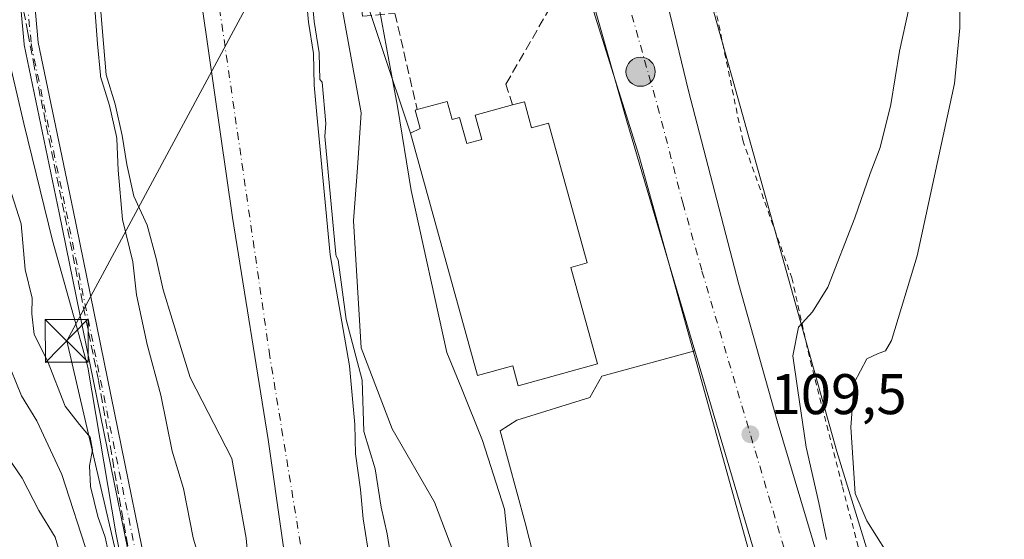
# Model space of a CAD drawing. Units: metres. Extents: x 606690 to 610114, y 4777850 to 4780217.
# Drawn here: x 607987 to 608159, y 4779062 to 4779153 of the extents above; entities that cross this region are included whole.
import ezdxf

# ---------------------------------------------------------------- set-up
doc = ezdxf.new("R2010")
doc.units = ezdxf.units.M
doc.header["$MEASUREMENT"] = 0
for name, pattern in [('DGN Style 2', [1.6480167562047852, 0.988810053722871, -0.6592067024819142]), ('DGN Style 3', [2.307223458686699, 1.648016756204785, -0.6592067024819142]), ('DGN Style 4', [2.6384748266838614, 1.318413404963828, -0.6592067024819142, 0.001648016756204785, -0.6592067024819142])]:
    doc.linetypes.add(name, pattern=pattern)
for name, color, linetype, lineweight in [('Alambrada', 7, 'DGN Style 2', 0), ('Arbolado forestal CxS', 92, 'Continuous', 0), ('Carretera de calzada única Cxs', 7, 'Continuous', 13), ('Carretera de calzada única eje', 7, 'DGN Style 4', 0), ('Conducción de hidrocarburos lineal', 6, 'DGN Style 3', 0), ('Corriente natural Cxs', 4, 'Continuous', 13), ('Corriente natural eje', 4, 'DGN Style 4', 0), ('Cultivos leñosos CxS', 92, 'Continuous', 0), ('Curva de nivel normal', 30, 'Continuous', 0), ('Edificación Cxs', 1, 'Continuous', 13), ('Espacio natural protegido', 121, 'Continuous', 13), ('Espacio natural protegido CxS', 121, 'Continuous', 0), ('Explanada Cxs', 7, 'Continuous', 0), ('Instalación de servicios públicos CxS', 91, 'Continuous', 0), ('Municipio', 91, 'Continuous', 13), ('Municipio CxS', 4, 'Continuous', 0), ('Muro lineal', 1, 'DGN Style 3', 13), ('Núcleo urbano CxS', 7, 'Continuous', 0), ('Obra de contención lineal', 1, 'DGN Style 3', 13), ('Pista pavimentada Cxs', 135, 'Continuous', 0), ('Pista pavimentada eje', 135, 'DGN Style 4', 0), ('Prado CxS', 92, 'Continuous', 0), ('Punto de cota en terreno', 7, 'Continuous', 0), ('Punto kilométrico de carretera', 7, 'Continuous', 0), ('Rótulo de punto de cota en terreno', 7, 'Continuous', 0), ('Suelo desnudo CxS', 253, 'Continuous', 0), ('Tendido', 6, 'Continuous', 0), ('Torre de tendido puntual', 7, 'Continuous', 0)]:
    doc.layers.add(name, color=color, linetype=linetype, lineweight=lineweight)
doc.styles.add('Style-Arial', font='txt')

# ---------------------------------------------------------------- blocks, each defined once
blk = doc.blocks.new('*U15')
at = {"layer": 'Núcleo urbano CxS', "color": 7, "linetype": 'Continuous', "lineweight": 0}
for points in [[(608076.3642999995, 4779315.234099999, 107.8341999999975), (608079.2105, 4779267.826900001, 108.1242000000057), (608086.7962999997, 4779255.026900001, 108.3509999999951), (608092.9561000001, 4779239.854900001, 108.2630999999965), (608093.4638999999, 4779230.3277, 108.1670000000013), (608088.2169000005, 4779218.047900001, 108.3797999999952), (608103.1139000002, 4779170.7961, 108.3512999999948), (608103.8060999997, 4779170.806700001, 108.4040999999997), (608108.2503000004, 4779153.8685, 108.1866000000009), (608129.6552999998, 4779077.358899999, 113.0902999999962), (608172.9197000006, 4778937.0393, 111.6239999999962), (608183.5985000003, 4778900.3715, 112.1677000000054), (608188.2355000004, 4778873.744700001, 111.8056999999972)], [(608132.7647000002, 4778861.620200001, 108.5727999999945), (608128.5601000005, 4778903.660700001, 111.8279999999941), (608125.6381000001, 4778907.717900001, 112.2535000000062), (608154.9949000003, 4778913.341499999, 110.9214999999967), (608137.7311000006, 4778975.415300001, 110.3266000000003), (608125.0776000004, 4779020.9124, 109.8845000000001), (608094.9502999998, 4779129.238100001, 109.469299999997), (608084.8296999997, 4779161.625299999, 109.0141000000003)]]:
    blk.add_polyline3d(points, dxfattribs=at)
blk = doc.blocks.new('*U16')
at = {"layer": 'Municipio CxS', "color": 4, "linetype": 'Continuous', "lineweight": 0, "flags": 128}
blk.add_lwpolyline([(608097.6880000003, 4778874.194), (608086.3529999995, 4778900.426000002), (608073.2940000005, 4778931.202000001), (608062.6290000002, 4778955.285999999), (608053.4129999997, 4778975.965000001), (608046.4329999993, 4778991.726), (608043.511999999, 4778999.806), (608040.7720000009, 4779012.461999998), (608035.0549999997, 4779044.627000002), (608030.0569999993, 4779079.471), (608023.8520000007, 4779118.359999999), (608015.2929999987, 4779177.529), (608010.8270000002, 4779218.858999998), (608007.6170000003, 4779260.971000002), (608005.6029999992, 4779299.8)], dxfattribs=at)
blk = doc.blocks.new('5PATER')
at = {"layer": 'Cultivos leñosos CxS', "linetype": 'Continuous', "lineweight": 0}
h = blk.add_hatch(color=51, dxfattribs=at)
edge = h.paths.add_edge_path()
edge.add_ellipse((0, 0), major_axis=(-0.1095731443231308, -0.1110710700762829), ratio=0.9994222409660322, start_angle=0, end_angle=360)
blk = doc.blocks.new('*U19')
at = {"layer": 'Carretera de calzada única Cxs', "color": 7, "linetype": 'Continuous', "lineweight": 13}
for points in [[(608086.3701, 4779212.090100001, 108.6462000000029), (608103.6700999998, 4779140.4901, 109.1860000000015), (608112.4600999998, 4779106.630100001, 109.3687999999966), (608119.2100999998, 4779082.7401, 109.797900000005), (608130.6201, 4779044.4001, 110.1396999999997), (608133.5500999996, 4779034.850099999, 110.175900000002), (608138.5100999996, 4779018.890100001, 110.3344999999972), (608156.5301000001, 4778958.590100001, 111.0219999999972), (608192.0100999996, 4778839.420100001, 111.4311000000016)], [(608169.1201, 4778877.5101, 111.4369000000006), (608162.6901000004, 4778898.890100001, 111.3858999999939), (608161.8501000004, 4778901.700099999, 111.5999000000011), (608158.9700999996, 4778911.370100001, 111.5669999999955), (608154.6401000004, 4778925.880100001, 110.9103000000032), (608148.3300999999, 4778947.890100001, 110.6793999999936), (608140.9200999998, 4778971.7501, 110.579899999997), (608129.3000999996, 4779012.1801, 110.3790000000008), (608104.7701000003, 4779094.9901, 109.3622000000032), (608092.8701, 4779135.1801, 109.7274999999936), (608077.8701, 4779188.090100001, 109.8347000000067)]]:
    blk.add_polyline3d(points, dxfattribs=at)
blk = doc.blocks.new('5HITCA')
at = {"layer": 'Conducción de hidrocarburos lineal', "linetype": 'Continuous', "lineweight": 0}
h = blk.add_hatch(color=1, dxfattribs=at)
edge = h.paths.add_edge_path()
edge.add_arc((0, 0), 0.2558578010358639, 0, 360)
at = {"layer": 'Conducción de hidrocarburos lineal', "color": 7, "linetype": 'Continuous', "lineweight": 0}
blk.add_circle((0, 0), 0.2558578010358639, dxfattribs=at)
blk = doc.blocks.new('*U23')
at = {"layer": 'Explanada Cxs', "color": 7, "linetype": 'Continuous', "lineweight": 0}
for points in [[(608072.0000999998, 4779007.140100001, 111.3506000000052), (608072.3901000004, 4779007.3101, 111.1146000000008), (608075.8201000001, 4779008.850099999, 110.8178000000044), (608073.7100999998, 4779013.600099999, 112.6855000000069), (608069.9600999998, 4779028.7601, 116.4713000000047), (608068.3901000004, 4779034.2401, 113.5535999999993), (608109.3000999996, 4779046.130100001, 111.4970999999932), (608111.4600999998, 4779047.6501, 110.8706999999995), (608111.4401000004, 4779049.4901, 110.4799000000057), (608110.6601, 4779051.3101, 110.1226000000024), (608083.2600999996, 4779043.380100001, 111.5969000000041), (608080.6901000004, 4779042.960100001, 111.2054999999964), (608075.0800999999, 4779064.890100001, 111.335500000001), (608070.7100999998, 4779080.970100001, 110.2437000000064), (608073.6001000004, 4779082.860099999, 110.5553999999975), (608086.3901000004, 4779086.8201, 110.2724000000017), (608088.5100999996, 4779090.540100001, 110.3766999999934), (608104.7701000003, 4779094.9901, 109.3622000000032), (608129.3000999996, 4779012.1801, 110.3790000000008), (608140.9200999998, 4778971.7501, 110.579899999997), (608148.3300999999, 4778947.890100001, 110.6793999999936), (608154.6401000004, 4778925.880100001, 110.9103000000032), (608158.9700999996, 4778911.370100001, 111.5669999999955), (608124.8701, 4778904.590100001, 114.0767999999953), (608122.2100999998, 4778908.960100001, 116.5783999999985), (608119.1201, 4778916.2501, 116.0604000000021), (608111.8501000004, 4778929.3201, 118.617499999993), (608096.2801000001, 4778953.610099999, 117.6662999999971), (608096.0500999996, 4778954.140100001, 117.1938999999984), (608094.8201000001, 4778957.0101, 114.4713000000047), (608086.9101, 4778968.6501, 111.5825000000041)], [(608103.6001000004, 4779006.7401, 111.7317999999941), (608090.2600999996, 4779003.1501, 112.8847999999998), (608088.6700999998, 4778999.9901, 113.1592999999993), (608097.3701, 4778970.7601, 112.6493000000046), (608132.2801000001, 4778979.590100001, 111.1024999999936), (608127.9401000004, 4778993.6601, 112.977899999998), (608108.5701000001, 4778988.470100001, 114.1695999999938)]]:
    blk.add_polyline3d(points, close=True, dxfattribs=at)
blk = doc.blocks.new('5TTEND')
at = {"layer": 'Instalación de servicios públicos CxS', "color": 7, "linetype": 'Continuous', "lineweight": 0}
for p, q in [((-0.375, 0.3754), (0.375, -0.3746)), ((0.3720000000000001, 0.3784000000000001), (-0.3720000000000001, -0.3776))]:
    blk.add_line(p, q, dxfattribs=at)
at = {"layer": 'Instalación de servicios públicos CxS', "color": 7, "linetype": 'Continuous', "lineweight": 0, "flags": 128}
blk.add_lwpolyline([(-0.375, -0.3746), (0.375, -0.3746), (0.375, 0.3754), (-0.375, 0.3754), (-0.3720000000000001, -0.3776)], dxfattribs=at)

msp = doc.modelspace()

# ---------------------------------------------------------------- linework, layer by layer
at = {"layer": 'Alambrada', "color": 7, "linetype": 'DGN Style 2', "lineweight": 0}
msp.add_polyline3d([(608104.9801000003, 4779171.390100001, 109.7085999999981), (608113.1700999998, 4779131.860099999, 109.3920999999973), (608121.7600999996, 4779107.790100001, 109.704700000002), (608125.0100999996, 4779093.1501, 112.7106000000058), (608130.6201, 4779071.220100001, 114.6570999999967), (608136.2100999998, 4779050.020099999, 112.3319999999949), (608151.2600999996, 4778998.880100001, 111.6425000000017), (608163.2301000003, 4778954.290100001, 111.5334000000003), (608185.2901, 4778884.170100001, 112.4961999999941)], dxfattribs=at)
at = {"layer": 'Arbolado forestal CxS', "color": 92, "linetype": 'Continuous', "lineweight": 0}
for points in [[(608041.7115000002, 4779162.318499999, 105.2608999999939), (608046.3734999998, 4779136.660599999, 105.7446999999956), (608045.6876999997, 4779127.048000001, 105.664300000004), (608045.0258999999, 4779117.7698, 105.4521999999997), (608046.3733000001, 4779095.504000001, 104.6463999999978), (608051.7714999998, 4779081.335700001, 105.8687999999966), (608059.1933000004, 4779068.519300001, 108.6426000000065), (608062.4275000002, 4779060.030900001, 109.239499999996)], [(608041.7115000002, 4779162.318499999, 105.2608999999939), (608046.3734999998, 4779136.660599999, 105.7446999999956), (608045.6876999997, 4779127.048000001, 105.664300000004), (608045.0258999999, 4779117.7698, 105.4521999999997), (608046.3733000001, 4779095.504000001, 104.6463999999978), (608051.7714999998, 4779081.335700001, 105.8687999999966), (608059.1933000004, 4779068.519300001, 108.6426000000065), (608062.4275000002, 4779060.030900001, 109.239499999996)], [(608047.5500999996, 4779060.470100001, 103.0948999999964), (608046.7001, 4779065.600099999, 103.1640000000043), (608046.2301000003, 4779070.729900001, 103.2771000000066), (608045.3601000002, 4779076.960100001, 103.0236000000004), (608045.2500999998, 4779082.110099999, 103.3701000000001), (608044.7801000001, 4779087.2401, 103.6141999999963), (608044.3000999996, 4779092.380100001, 103.9814999999944), (608040.9501, 4779111.790100001, 103.9628999999986), (608038.6001000004, 4779136.360099999, 103.4326000000001), (608038.1201, 4779141.4999, 103.1690999999992), (608038.0000999998, 4779147.0101, 103.1472999999969), (608037.1501000002, 4779152.5101, 102.9744000000064), (608036.6801000005, 4779157.640100001, 103.3641000000061)], [(608036.6801000005, 4779157.640100001, 103.3641000000061), (608037.1501000002, 4779152.5101, 102.9744000000064), (608038.0000999998, 4779147.0101, 103.1472999999969), (608038.1201, 4779141.4999, 103.1690999999992), (608038.6001000004, 4779136.360099999, 103.4326000000001), (608040.9501, 4779111.790100001, 103.9628999999986), (608044.3000999996, 4779092.380100001, 103.9814999999944), (608044.7801000001, 4779087.2401, 103.6141999999963), (608045.2500999998, 4779082.110099999, 103.3701000000001), (608045.3601000002, 4779076.960100001, 103.0236000000004), (608046.2301000003, 4779070.729900001, 103.2771000000066), (608046.7001, 4779065.600099999, 103.1640000000043), (608047.5500999996, 4779060.470100001, 103.0948999999964)], [(608000.7100999998, 4779155.050100001, 105.3436999999976), (608001.2100999998, 4779148.8101, 105.4106000000029), (608001.6901000004, 4779143.3101, 105.4839999999967), (608003.2701000003, 4779138.190099999, 104.8686000000016), (608004.4902999997, 4779132.710100001, 104.6371999999974), (608005.3300999999, 4779127.5801, 104.4882999999973), (608006.5500999996, 4779122.090100001, 104.4073000000062), (608008.8701, 4779116.9901, 104.1502000000037), (608010.4600999998, 4779111.140100001, 103.9272999999957), (608011.6801000005, 4779105.6601, 103.9124000000011), (608013.2600999996, 4779100.539899999, 103.6220999999932), (608014.8300999999, 4779095.4301, 103.3997999999992), (608016.4101, 4779090.3201, 103.1906000000017), (608023.6901000004, 4779076.1403, 102.8570000000036), (608026.1901000004, 4779062.220100001, 103.0296999999991), (608026.6700999998, 4779057.090100001, 103.0555000000022)], [(608000.7100999998, 4779155.050100001, 105.3436999999976), (608001.2100999998, 4779148.8101, 105.4106000000029), (608001.6901000004, 4779143.3101, 105.4839999999967), (608003.2701000003, 4779138.190099999, 104.8686000000016), (608004.4902999997, 4779132.710100001, 104.6371999999974), (608005.3300999999, 4779127.5801, 104.4882999999973), (608006.5500999996, 4779122.090100001, 104.4073000000062), (608008.8701, 4779116.9901, 104.1502000000037), (608010.4600999998, 4779111.140100001, 103.9272999999957), (608011.6801000005, 4779105.6601, 103.9124000000011), (608013.2600999996, 4779100.539899999, 103.6220999999932), (608014.8300999999, 4779095.4301, 103.3997999999992), (608016.4101, 4779090.3201, 103.1906000000017), (608023.6901000004, 4779076.1403, 102.8570000000036), (608026.1901000004, 4779062.220100001, 103.0296999999991), (608026.6700999998, 4779057.090100001, 103.0555000000022)]]:
    msp.add_polyline3d(points, dxfattribs=at)
at = {"layer": 'Carretera de calzada única Cxs', "color": 7, "linetype": 'Continuous', "lineweight": 13}
for points in [[(608104.7701000003, 4779094.9901, 109.3622000000032), (608092.8701, 4779135.1801, 109.7274999999936), (608077.8701, 4779188.090100001, 109.8347000000067), (608071.8201000001, 4779210.130100001, 109.3736999999965), (608070.8701, 4779212.4301, 109.3402999999962), (608065.1401000004, 4779220.470100001, 109.2122999999992), (608061.5301000001, 4779225.1801, 109.3127999999997), (608057.8201000001, 4779229.790100001, 108.7866999999969), (608056.7801000001, 4779233.540100001, 108.9873999999982), (608056.3501000004, 4779237.4001, 110.0820999999996), (608056.8701, 4779243.190099999, 109.6315000000031), (608057.9801000003, 4779246.9301, 109.8874999999971), (608059.6700999998, 4779250.4301, 109.9734000000026), (608060.8701, 4779253.9101, 109.969299999997), (608061.5000999998, 4779257.590100001, 110.0605000000069), (608061.8000999996, 4779262.550100001, 109.7550999999949), (608059.0701000001, 4779314.3301, 108.5749999999971)], [(608091.2487000005, 4779237.6041, 108.3157000000065), (608090.9200999998, 4779234.890100001, 108.2997999999934), (608089.5000999998, 4779230.970100001, 108.355899999995), (608088.2801000001, 4779227.140100001, 108.4410000000062), (608087.0100999996, 4779221.9301, 108.4964000000036), (608086.1700999998, 4779216.630100001, 108.5607000000018), (608086.3701, 4779212.090100001, 108.6462000000029), (608103.6700999998, 4779140.4901, 109.1860000000015), (608112.4600999998, 4779106.630100001, 109.3687999999966), (608119.2100999998, 4779082.7401, 109.797900000005), (608130.6201, 4779044.4001, 110.1396999999997), (608133.5500999996, 4779034.850099999, 110.175900000002), (608138.5100999996, 4779018.890100001, 110.3344999999972), (608156.5301000001, 4778958.590100001, 111.0219999999972), (608192.0100999996, 4778839.420100001, 111.4311000000016), (608200.2301000003, 4778811.470100001, 112.0561000000016), (608213.9200999998, 4778768.110099999, 111.4300999999978), (608231.6601, 4778706.0801, 111.4312999999966), (608250.8000999996, 4778635.7401, 111.4492999999929), (608262.8201000001, 4778588.5801, 111.6575000000012), (608270.4200999998, 4778554.420100001, 112.1058000000048), (608275.7600999996, 4778532.1801, 112.4673000000039), (608277.7100999998, 4778522.460100001, 112.6904000000068), (608284.8208999997, 4778489.2139, 113.5409000000072)], [(608158.9700999996, 4778911.370100001, 111.5669999999955), (608154.6401000004, 4778925.880100001, 110.9103000000032), (608148.3300999999, 4778947.890100001, 110.6793999999936), (608140.9200999998, 4778971.7501, 110.579899999997), (608129.3000999996, 4779012.1801, 110.3790000000008), (608104.7701000003, 4779094.9901, 109.3622000000032)]]:
    msp.add_polyline3d(points, dxfattribs=at)
at = {"layer": 'Carretera de calzada única eje', "color": 7, "linetype": 'DGN Style 4', "lineweight": 0}
msp.add_polyline3d([(608084.9817000004, 4779188.232999999, 108.9821999999986), (608090.7600999996, 4779164.290100001, 109.0807000000059), (608098.2600999996, 4779137.8301, 109.2176999999938), (608102.6700999998, 4779120.9001, 109.3159000000014), (608106.0301000001, 4779108.960100001, 109.3889999999956), (608124.2600999996, 4779047.460100001, 109.8408999999956), (608129.9600999998, 4779028.290100001, 110.0283000000054), (608131.4200999998, 4779023.5101, 110.0742000000027), (608133.9101, 4779015.520099999, 110.1502999999939), (608139.7100999998, 4778995.3201, 110.3496000000014), (608148.7301000003, 4778965.170100001, 110.6472999999969), (608152.4200999998, 4778953.2401, 110.7630000000063), (608155.4600999998, 4778944.860099999, 110.8071000000054), (608159.0800999999, 4778934.110099999, 110.9220999999961), (608159.7500999998, 4778931.4901, 110.946100000001), (608161.8000999996, 4778925.6601, 111.0176000000065), (608166.6700999998, 4778910.9101, 111.2850000000035), (608170.0301000001, 4778899.970100001, 111.2597999999998), (608173.2500999998, 4778889.270099999, 111.4005999999936), (608177.3901000004, 4778874.860099999, 111.5639999999985)], dxfattribs=at)
at = {"layer": 'Conducción de hidrocarburos lineal', "color": 6, "linetype": 'DGN Style 3', "lineweight": 0}
msp.add_polyline3d([(608060.449, 4778886.655999999, 114.1812999999966), (608045.4819999998, 4778920.41, 116.3842000000004), (608032.5590000004, 4778952.481000001, 112.7348999999958), (608022.7089999998, 4778979.899, 124.1931999999942), (608021.8210000005, 4778982.84, 131.5776999999944), (608018.4950000001, 4778993.852, 133.8433999999979), (608013.9800000006, 4779013.530999999, 120.3181999999942), (608012.7538000002, 4779020.001499999, 111.9248999999982), (608000.3487999998, 4779089.867500001, 115.204700000002), (607989.1569999997, 4779144.516000001, 109.7367999999988), (607987.9919999996, 4779150.664999999, 109.4367999999959), (607985.5850000001, 4779163.365, 111.0089000000007), (607982.4067000002, 4779196.2335, 109.4940999999963), (607980.4230000004, 4779225.739, 109.6444000000047), (607971.0070000002, 4779374.977, 119.972099999999)], dxfattribs=at)
at = {"layer": 'Corriente natural Cxs', "color": 4, "linetype": 'Continuous', "lineweight": 13}
for points in [[(608036.6801000005, 4779157.640100001, 103.3641000000061), (608037.1501000002, 4779152.5101, 102.9744000000064), (608038.0000999998, 4779147.0101, 103.1472999999969), (608038.1201, 4779141.4999, 103.1690999999992), (608038.6001000004, 4779136.360099999, 103.4326000000001), (608040.9501, 4779111.790100001, 103.9628999999986), (608044.3000999996, 4779092.380100001, 103.9814999999944), (608044.7801000001, 4779087.2401, 103.6141999999963), (608045.2500999998, 4779082.110099999, 103.3701000000001), (608045.3601000002, 4779076.960100001, 103.0236000000004), (608046.2301000003, 4779070.729900001, 103.2771000000066), (608046.7001, 4779065.600099999, 103.1640000000043), (608047.5500999996, 4779060.470100001, 103.0948999999964)], [(608036.6801000005, 4779157.640100001, 103.3641000000061), (608037.1501000002, 4779152.5101, 102.9744000000064), (608038.0000999998, 4779147.0101, 103.1472999999969), (608038.1201, 4779141.4999, 103.1690999999992), (608038.6001000004, 4779136.360099999, 103.4326000000001), (608040.9501, 4779111.790100001, 103.9628999999986), (608044.3000999996, 4779092.380100001, 103.9814999999944), (608044.7801000001, 4779087.2401, 103.6141999999963), (608045.2500999998, 4779082.110099999, 103.3701000000001), (608045.3601000002, 4779076.960100001, 103.0236000000004), (608046.2301000003, 4779070.729900001, 103.2771000000066), (608046.7001, 4779065.600099999, 103.1640000000043), (608047.5500999996, 4779060.470100001, 103.0948999999964)], [(608026.6700999998, 4779057.090100001, 103.0555000000022), (608026.1901000004, 4779062.220100001, 103.0296999999991), (608023.6901000004, 4779076.1403, 102.8570000000036), (608016.4101, 4779090.3201, 103.1906000000017), (608014.8300999999, 4779095.4301, 103.3997999999992), (608013.2600999996, 4779100.539899999, 103.6220999999932), (608011.6801000005, 4779105.6601, 103.9124000000011), (608010.4600999998, 4779111.140100001, 103.9272999999957), (608008.8701, 4779116.9901, 104.1502000000037), (608006.5500999996, 4779122.090100001, 104.4073000000062), (608005.3300999999, 4779127.5801, 104.4882999999973), (608004.4902999997, 4779132.710100001, 104.6371999999974), (608003.2701000003, 4779138.190099999, 104.8686000000016), (608001.6901000004, 4779143.3101, 105.4839999999967), (608001.2100999998, 4779148.8101, 105.4106000000029), (608000.7100999998, 4779155.050100001, 105.3436999999976)], [(608026.6700999998, 4779057.090100001, 103.0555000000022), (608026.1901000004, 4779062.220100001, 103.0296999999991), (608023.6901000004, 4779076.1403, 102.8570000000036), (608016.4101, 4779090.3201, 103.1906000000017), (608014.8300999999, 4779095.4301, 103.3997999999992), (608013.2600999996, 4779100.539899999, 103.6220999999932), (608011.6801000005, 4779105.6601, 103.9124000000011), (608010.4600999998, 4779111.140100001, 103.9272999999957), (608008.8701, 4779116.9901, 104.1502000000037), (608006.5500999996, 4779122.090100001, 104.4073000000062), (608005.3300999999, 4779127.5801, 104.4882999999973), (608004.4902999997, 4779132.710100001, 104.6371999999974), (608003.2701000003, 4779138.190099999, 104.8686000000016), (608001.6901000004, 4779143.3101, 105.4839999999967), (608001.2100999998, 4779148.8101, 105.4106000000029), (608000.7100999998, 4779155.050100001, 105.3436999999976)]]:
    msp.add_polyline3d(points, dxfattribs=at)
at = {"layer": 'Corriente natural eje', "color": 4, "linetype": 'DGN Style 4', "lineweight": 0}
msp.add_polyline3d([(608143.2050999999, 4778775.225099999, 102.7155999999959), (608126.0701000001, 4778812.340100001, 102.7329000000027), (608081.0701000001, 4778927.190099999, 103.0966999999946), (608050.5201000003, 4778999.520099999, 102.3047999999981), (608040.1300999997, 4779034.170100001, 101.7458999999944), (608030.3701, 4779094.020099999, 101.6974000000046), (608016.7361000003, 4779188.251700001, 101.1263000000035)], dxfattribs=at)
at = {"layer": 'Curva de nivel normal', "color": 30, "linetype": 'Continuous', "lineweight": 0, "flags": 128}
for points, elevation in [([(608151.1200000001, 4779159.810000001), (608151.1600000003, 4779151.550000001), (608150.2599999999, 4779141.800000001), (608143.7100000001, 4779111.630000001), (608139.2199999997, 4779096.82), (608138.1699999999, 4779094.980000001), (608136.7400000002, 4779094.460000001), (608134.9199999999, 4779093.600000001), (608132.6799999997, 4779089.42), (608132.0700000003, 4779081.609999999), (608132.8600000005, 4779070.02), (608134.8899999997, 4779065.230000001), (608138.2699999996, 4779059.880000001), (608142.2199999997, 4779053.980000001), (608153.3499999996, 4779026.800000001), (608157.0099999999, 4779016.359999999), (608160.6799999997, 4779001.130000001)], 115), ([(608051.9000000004, 4779056.710000001), (608050.8799999999, 4779062.980000001), (608049.8399999999, 4779067.609999999), (608048.79, 4779074.32), (608046.8200000003, 4779080.880000001), (608046.5099999999, 4779089.890000001), (608043.7400000002, 4779100.470000001), (608042.3200000003, 4779110.939999999), (608042.0051999995, 4779111.5558), (608041.9419, 4779111.922800001), (608039.9758000001, 4779132.478599999), (608040.1900000004, 4779134.76), (608039.5199999996, 4779142.01), (608039.0987, 4779142.487700001), (608038.9998000005, 4779147.0318), (608038.9960000003, 4779147.0996), (608038.9883000003, 4779147.162699999), (608038.1430000003, 4779152.632099999), (608037.6758000003, 4779157.7312)], 105), ([(607999.7134999996, 4779154.966600001), (608000.2132000001, 4779148.7301), (608000.6939000003, 4779143.221700001), (608000.7087000003, 4779143.1173), (608000.7345000004, 4779143.015100001), (608002.3026000002, 4779137.933499999), (608003.5077000001, 4779132.520400001), (608003.5813999996, 4779132.070499999), (608003.79, 4779126.640000001), (608004.5800000001, 4779117.980000001), (608006.3600000005, 4779110.560000001), (608007.0199999996, 4779104.779999999), (608008.8799999999, 4779096.119999999), (608011.2800000003, 4779087.210000001), (608013.2400000002, 4779077.449999999), (608015.2199999997, 4779070.880000001), (608016.9299999997, 4779062.27), (608019.04, 4779055.050000001)], 105), ([(608142.29, 4779155.130000001), (608140.5899999999, 4779147.460000001), (608139.0999999996, 4779138.130000001), (608137.2300000006, 4779130.609999999), (608135.4600000001, 4779126.039999999), (608132.8200000003, 4779118.279999999), (608128.04, 4779106.130000001), (608125.4000000004, 4779101.800000001), (608122.9500000002, 4779099.130000001), (608121.9600000001, 4779094.130000001), (608122.7300000006, 4779088.470000001), (608124.25, 4779078.15), (608126.4900000002, 4779068.4), (608127.8399999999, 4779061.99)], 110), ([(607985.1399999997, 4779122.550000001), (607986.7999999998, 4779117.210000001), (607987.5099999999, 4779109.210000001), (607988.7699999996, 4779104.220000001), (607988.6900000004, 4779101.460000001), (607989.0700000003, 4779097.869999999), (607991.4500000002, 4779093.24), (607994.5099999999, 4779085.300000001), (607997.04, 4779082.08), (607998.9100000003, 4779079.869999999), (607999.2999999998, 4779077.66), (607998.8099999996, 4779074.9), (607998.9400000004, 4779071.26), (608000.2199999997, 4779066.02), (608001.5199999996, 4779062.380000001), (608002.4199999999, 4779058.300000001)], 110), ([(607984.1100000005, 4779093.880000001), (607986.8899999997, 4779087.100000001), (607989.5599999996, 4779082.74), (607993.9600000001, 4779073.34), (607998.6500000004, 4779058.779999999), (608000.6500000004, 4779052.109999999), (608000.3099999996, 4779046.83), (608000.4500000002, 4779040.380000001), (608001.1699999999, 4779034.300000001), (608001.2100000001, 4779023.460000001), (607999.6500000004, 4779013.970000001), (607998.8300000001, 4779006.480000001), (607998.8300000001, 4779001.810000001), (607999.1699999999, 4778997.300000001), (607998.2100000001, 4778989.51), (607998.6500000004, 4778978.119999999), (607998.3200000003, 4778969.100000001), (607997.0899999999, 4778962.560000001), (607996.5899999999, 4778953.060000001), (607997.2100000001, 4778928.130000001), (607999.7400000002, 4778908.49), (608001.2199999997, 4778893.83), (608000.8099999996, 4778880.83)], 115), ([(607982.7999999998, 4779078.76), (607986.9900000002, 4779072.710000001), (607989.9100000003, 4779067.029999999), (607992.7800000003, 4779062.359999999), (607994.0599999996, 4779058.01), (607995.1100000005, 4779051.9), (607995.5499999998, 4779037.92), (607995.7199999997, 4779029.08), (607994.5199999996, 4779018.07), (607993.5199999996, 4779002.800000001), (607992.2699999996, 4778993.980000001), (607992.0700000003, 4778986.680000001), (607990.7100000001, 4778977.119999999), (607990.9900000002, 4778973.060000001), (607990.9600000001, 4778966.82), (607989.3499999996, 4778953.220000001), (607989.2000000002, 4778931.300000001), (607990.3799999999, 4778918.83), (607992.5199999996, 4778908.720000001), (607993.5199999996, 4778901.82), (607993.5, 4778895.76), (607992.6200000001, 4778888.59), (607992.5300000003, 4778878.680000001)], 120)]:
    msp.add_lwpolyline(points, dxfattribs=dict(at, elevation=elevation))
at = {"layer": 'Edificación Cxs', "color": 1, "linetype": 'Continuous', "lineweight": 13, "elevation": 115.5488000000041, "flags": 128}
msp.add_lwpolyline([(608061.3901000004, 4779138.640100001), (608062.2801000001, 4779135.470100001), (608063.5800999999, 4779135.840100001), (608064.8501000004, 4779131.2601), (608067.4801000003, 4779132.0001), (608066.3201000001, 4779136.220100001), (608072.8501000004, 4779138.020099999), (608074.9401000004, 4779138.600099999), (608076.1901000004, 4779134.040100001), (608079.1501000002, 4779134.850099999), (608085.9200999998, 4779110.390100001), (608083.0701000001, 4779109.590100001), (608087.7301000003, 4779092.7301), (608073.8701, 4779088.880100001), (608072.9001000002, 4779092.4001), (608066.7100999998, 4779090.6801), (608054.9801000003, 4779133.0701), (608056.7100999998, 4779133.920100001), (608055.8201000001, 4779137.100099999), (608056.1700999998, 4779137.210100001)], close=True, dxfattribs=at)
at = {"layer": 'Edificación Cxs', "color": 1, "linetype": 'Continuous', "lineweight": 13, "extrusion": (-0.4148394504168991, -0.1136437574751533, 0.9027698082926421), "elevation": -795262.8114764538, "flags": 128}
msp.add_lwpolyline([(-4448653.814765028, 1669407.406471074), (-4448653.814765028, 1669413.401718666)], dxfattribs=at)
at = {"layer": 'Edificación Cxs', "color": 1, "linetype": 'Continuous', "lineweight": 13}
for points in [[(608072.8501000004, 4779138.020099999, 113.4272999999957), (608074.9401000004, 4779138.600099999, 112.4532999999938), (608076.1901000004, 4779134.040100001, 113.6420000000071), (608079.1501000002, 4779134.850099999, 111.774900000004), (608085.9200999998, 4779110.390100001, 111.2937999999995), (608083.0701000001, 4779109.590100001, 113.5483999999997), (608087.7301000003, 4779092.7301, 110.8393999999971), (608073.8701, 4779088.880100001, 111.7992999999988), (608072.9001000002, 4779092.4001, 115.1609000000026), (608066.7100999998, 4779090.6801, 111.1763999999966), (608054.9801000003, 4779133.0701, 112.9504000000015), (608056.7100999998, 4779133.920100001, 113.4907999999996), (608055.8201000001, 4779137.100099999, 112.8741000000009), (608056.1700999998, 4779137.210100001, 112.9701000000059)], [(608061.3901000004, 4779138.640100001, 115.5488000000041), (608062.2801000001, 4779135.470100001, 114.4159999999974), (608063.5800999999, 4779135.840100001, 114.3864999999932), (608064.8501000004, 4779131.2601, 114.338699999993), (608067.4801000003, 4779132.0001, 114.5396999999939), (608066.3201000001, 4779136.220100001, 113.9998999999953), (608072.8501000004, 4779138.020099999, 113.4272999999957)]]:
    msp.add_polyline3d(points, dxfattribs=at)
at = {"layer": 'Espacio natural protegido', "color": 121, "linetype": 'Continuous', "lineweight": 13, "flags": 128}
for points in [[(608131.2719999981, 4778872.714500002), (608122.7336, 4778903.590200001), (608115.9782999984, 4778917.673199999), (608105.879999999, 4778935.882100001), (608090.8864999985, 4778962.404899999), (608074.9347999992, 4779001.242700002), (608064.1952999998, 4779039.189399999), (608072.3463999989, 4779040.905400002), (608077.1552999994, 4779041.521600001), (608076.8124999985, 4779043.005400001), (608076.0784999981, 4779046.176399999), (608072.4392999981, 4779057.6403), (608071.4771999985, 4779067.263299999), (608067.6279999985, 4779079.2912), (608063.899899999, 4779088.466999998), (608061.3727999986, 4779094.688), (608055.1173999989, 4779123.074899999), (608052.7261999988, 4779137.739700001), (608051.2220999984, 4779145.863799999), (608049.1529999987, 4779157.036599998)], [(607983.8779999985, 4779149.334600001), (607987.2831999986, 4779134.784700001), (607992.3064999981, 4779114.291899999), (607997.6086999994, 4779095.347999999), (607998.4988000002, 4779092.168000001), (608003.4030999999, 4779063.1642), (608008.0943999989, 4779039.618400001), (608010.1315999986, 4779021.315399999), (608011.0576999999, 4779012.996500002), (608012.8578000001, 4779001.969600001), (608014.5739999991, 4778991.463600002), (608020.4693000001, 4778972.001700002), (608022.6762999999, 4778966.713800002), (608030.3685999995, 4778948.285900001), (608040.697999999, 4778921.403100003), (608051.2313999992, 4778897.697300001), (608058.319699998, 4778883.080300001)]]:
    msp.add_lwpolyline(points, dxfattribs=at)
at = {"layer": 'Espacio natural protegido CxS', "color": 121, "linetype": 'Continuous', "lineweight": 0, "flags": 128}
for points in [[(608049.1529999995, 4779157.036599998), (608051.2220999993, 4779145.863800001), (608052.7261999996, 4779137.7397), (608055.1173999998, 4779123.074899998), (608061.3727999994, 4779094.687999999), (608063.8998999998, 4779088.466999999), (608067.6279999993, 4779079.291200001), (608071.4771999993, 4779067.263300001), (608072.439299999, 4779057.640299999), (608076.0784999988, 4779046.1764), (608076.8124999994, 4779043.0054), (608077.1553000001, 4779041.521600001), (608072.3463999997, 4779040.905400001), (608064.1953000005, 4779039.1894), (608074.9348, 4779001.2427), (608090.8864999993, 4778962.404899999), (608105.8799999999, 4778935.8821), (608115.9782999993, 4778917.673199999), (608122.7336000009, 4778903.5902), (608131.271999999, 4778872.714500001)], [(608058.3196999988, 4778883.080300001), (608051.2314000002, 4778897.6973), (608040.698, 4778921.403100002), (608030.3686000004, 4778948.285900001), (608022.6763000007, 4778966.713800001), (608020.4693000009, 4778972.001700001), (608014.5739999999, 4778991.463600001), (608012.8578000009, 4779001.969599999), (608011.0577000006, 4779012.9965), (608010.1315999995, 4779021.315400001), (608008.0943999997, 4779039.6184), (608003.4031000007, 4779063.164200001), (607998.4988000009, 4779092.168), (607997.6087000002, 4779095.347999998), (607992.3064999989, 4779114.2919), (607987.2831999994, 4779134.784700001), (607983.8779999993, 4779149.334599999)]]:
    msp.add_lwpolyline(points, dxfattribs=at)
at = {"layer": 'Explanada Cxs', "color": 7, "linetype": 'Continuous', "lineweight": 0}
msp.add_polyline3d([(608073.7100999998, 4779013.600099999, 112.6855000000069), (608069.9600999998, 4779028.7601, 116.4713000000047), (608068.3901000004, 4779034.2401, 113.5535999999993), (608109.3000999996, 4779046.130100001, 111.4970999999932), (608111.4600999998, 4779047.6501, 110.8706999999995), (608111.4401000004, 4779049.4901, 110.4799000000057), (608110.6601, 4779051.3101, 110.1226000000024), (608083.2600999996, 4779043.380100001, 111.5969000000041), (608080.6901000004, 4779042.960100001, 111.2054999999964), (608075.0800999999, 4779064.890100001, 111.335500000001), (608070.7100999998, 4779080.970100001, 110.2437000000064), (608073.6001000004, 4779082.860099999, 110.5553999999975), (608086.3901000004, 4779086.8201, 110.2724000000017), (608088.5100999996, 4779090.540100001, 110.3766999999934), (608104.7701000003, 4779094.9901, 109.3622000000032), (608129.3000999996, 4779012.1801, 110.3790000000008), (608140.9200999998, 4778971.7501, 110.579899999997), (608148.3300999999, 4778947.890100001, 110.6793999999936), (608154.6401000004, 4778925.880100001, 110.9103000000032), (608158.9700999996, 4778911.370100001, 111.5669999999955), (608124.8701, 4778904.590100001, 114.0767999999953)], dxfattribs=at)
at = {"layer": 'Municipio', "color": 91, "linetype": 'Continuous', "lineweight": 13, "flags": 128}
msp.add_lwpolyline([(608005.6029999983, 4779299.800000001), (608007.6169999995, 4779260.971000004), (608010.8269999992, 4779218.858999998), (608015.2929999979, 4779177.529000001), (608023.8519999998, 4779118.36), (608030.0569999985, 4779079.471), (608035.0549999989, 4779044.627000002), (608040.7720000001, 4779012.461999999), (608043.5119999984, 4778999.806), (608046.4329999983, 4778991.726000001), (608053.4129999988, 4778975.965000002), (608062.6289999994, 4778955.285999998), (608073.2939999995, 4778931.202000001), (608086.3529999988, 4778900.426000004), (608097.6879999995, 4778874.194000001)], dxfattribs=at)
msp.add_lwpolyline([(608005.6029999983, 4779299.800000001), (608007.6169999995, 4779260.971000004), (608010.8269999992, 4779218.858999998), (608015.2929999979, 4779177.529000001), (608023.8519999998, 4779118.36), (608030.0569999985, 4779079.471), (608035.0549999989, 4779044.627000002), (608040.7720000001, 4779012.461999999), (608043.5119999984, 4778999.806), (608046.4329999983, 4778991.726000001), (608053.4129999988, 4778975.965000002), (608062.6289999994, 4778955.285999998), (608073.2939999995, 4778931.202000001), (608086.3529999988, 4778900.426000004), (608097.6879999995, 4778874.194000001)], dxfattribs=at)
at = {"layer": 'Municipio CxS', "color": 4, "linetype": 'Continuous', "lineweight": 0, "flags": 128}
msp.add_lwpolyline([(608005.6029999992, 4779299.8), (608007.6170000003, 4779260.971000002), (608010.8270000002, 4779218.858999998), (608015.2929999987, 4779177.529), (608023.8520000007, 4779118.359999999), (608030.0569999993, 4779079.471), (608035.0549999997, 4779044.627000002), (608040.7720000009, 4779012.461999998), (608043.511999999, 4778999.806), (608046.4329999993, 4778991.726), (608053.4129999997, 4778975.965000001), (608062.6290000002, 4778955.285999999), (608073.2940000005, 4778931.202000001), (608086.3529999995, 4778900.426000002), (608097.6880000003, 4778874.194)], dxfattribs=at)
at = {"layer": 'Muro lineal', "color": 1, "linetype": 'DGN Style 3', "lineweight": 13}
msp.add_polyline3d([(608072.8501000004, 4779138.020099999, 113.4272999999957), (608071.7100999998, 4779141.690099999, 115.2856000000029), (608082.3501000004, 4779160.110099999, 109.2026999999944), (608080.8701, 4779160.090100001, 109.7214999999997)], dxfattribs=at)
at = {"layer": 'Núcleo urbano CxS', "color": 7, "linetype": 'Continuous', "lineweight": 0}
for points in [[(608125.6381000001, 4778907.717900001, 112.2535000000062), (608154.9949000003, 4778913.341499999, 110.9214999999967), (608137.7311000006, 4778975.415300001, 110.3266000000003), (608125.0776000004, 4779020.9124, 109.8845000000001), (608094.9502999998, 4779129.238100001, 109.469299999997), (608084.8296999997, 4779161.625299999, 109.0141000000003), (608077.4083000004, 4779192.660700001, 108.9759999999951), (608063.9162999997, 4779216.9463, 108.6178000000073), (608059.9804999996, 4779216.6447, 108.3751000000047), (608055.1470999997, 4779216.274499999, 107.7700999999943), (608044.2156999996, 4779214.8641, 105.9766999999993)], [(608125.6381000001, 4778907.717900001, 112.2535000000062), (608154.9949000003, 4778913.341499999, 110.9214999999967), (608137.7311000006, 4778975.415300001, 110.3266000000003), (608125.0776000004, 4779020.9124, 109.8845000000001), (608094.9502999998, 4779129.238100001, 109.469299999997), (608084.8296999997, 4779161.625299999, 109.0141000000003), (608077.4083000004, 4779192.660700001, 108.9759999999951), (608063.9162999997, 4779216.9463, 108.6178000000073), (608059.9804999996, 4779216.6447, 108.3751000000047), (608055.1470999997, 4779216.274499999, 107.7700999999943), (608044.2156999996, 4779214.8641, 105.9766999999993)], [(608103.8060999997, 4779170.806700001, 108.4040999999997), (608108.2503000004, 4779153.8685, 108.1866000000009), (608129.6552999998, 4779077.358899999, 113.0902999999962), (608172.9197000006, 4778937.0393, 111.6239999999962), (608183.5985000003, 4778900.3715, 112.1677000000054), (608188.2355000004, 4778873.744700001, 111.8056999999972), (608188.6716999998, 4778873.9749, 111.8846000000049), (608202.7559000002, 4778837.885700001, 111.678899999999), (608210.0664999997, 4778818.0803, 110.9756000000052)], [(608062.4275000002, 4779060.030900001, 109.239499999996), (608059.1933000004, 4779068.519300001, 108.6426000000065), (608051.7714999998, 4779081.335700001, 105.8687999999966), (608046.3733000001, 4779095.504000001, 104.6463999999978), (608045.0258999999, 4779117.7698, 105.4521999999997), (608045.6876999997, 4779127.048000001, 105.664300000004), (608046.3734999998, 4779136.660599999, 105.7446999999956), (608041.7115000002, 4779162.318499999, 105.2608999999939)], [(608041.7115000002, 4779162.318499999, 105.2608999999939), (608046.3734999998, 4779136.660599999, 105.7446999999956), (608045.6876999997, 4779127.048000001, 105.664300000004), (608045.0258999999, 4779117.7698, 105.4521999999997), (608046.3733000001, 4779095.504000001, 104.6463999999978), (608051.7714999998, 4779081.335700001, 105.8687999999966), (608059.1933000004, 4779068.519300001, 108.6426000000065), (608062.4275000002, 4779060.030900001, 109.239499999996)], [(608084.8296999997, 4779161.625299999, 109.0141000000003), (608094.9502999998, 4779129.238100001, 109.469299999997), (608125.0776000004, 4779020.9124, 109.8845000000001)]]:
    msp.add_polyline3d(points, dxfattribs=at)
at = {"layer": 'Obra de contención lineal', "color": 1, "linetype": 'DGN Style 3', "lineweight": 13}
msp.add_polyline3d([(608051.1101000002, 4779173.970100001, 110.9860000000044), (608044.3101000005, 4779173.460100001, 116.8424999999988), (608046.5701000001, 4779153.5601, 124.917100000006), (608052.2701000003, 4779154.050100001, 120.4483999999939), (608056.1700999998, 4779137.210100001, 112.9701000000059)], dxfattribs=at)
at = {"layer": 'Pista pavimentada Cxs', "color": 135, "linetype": 'Continuous', "lineweight": 0}
for points in [[(608061.9965000004, 4778883.276900001, 113.0984000000026), (608048.6102, 4778913.9301, 118.2712000000029), (608038.1401000004, 4778939.800100001, 117.3270000000048), (608027.3000999996, 4778964.620100001, 109.9389999999985), (608024.1201, 4778974.940099999, 115.2670999999973), (608015.6801000005, 4779007.940099999, 131.273000000001), (608014.5685000002, 4779015.734099999, 116.7523999999976), (608014.5864000004, 4779015.739800001, 116.7486000000063), (608014.5527999997, 4779015.868899999, 116.5062000000034), (607993.4748999998, 4779119.127400001, 110.0017999999982), (607987.3371000001, 4779148.546599999, 109.3007999999973), (607987.3296999997, 4779148.584799999, 109.3021000000008), (607987.3157000003, 4779148.690300001, 109.3037999999942), (607985.7187999999, 4779166.510299999, 111.8882000000012), (607983.6210000003, 4779180.2038, 111.2342999999964), (607983.6107999999, 4779180.2896, 111.1900000000023), (607979.642, 4779228.047, 109.6557999999932), (607979.6398, 4779228.077299999, 109.653999999995), (607976.8618000001, 4779275.4386, 109.1882000000041), (607973.9516000003, 4779325.9705, 115.6769000000058)], [(608061.9965000004, 4778883.276900001, 113.0984000000026), (608048.6102, 4778913.9301, 118.2712000000029), (608038.1401000004, 4778939.800100001, 117.3270000000048), (608027.3000999996, 4778964.620100001, 109.9389999999985), (608024.1201, 4778974.940099999, 115.2670999999973), (608015.6801000005, 4779007.940099999, 131.273000000001), (608014.5685000002, 4779015.734099999, 116.7523999999976), (608014.5864000004, 4779015.739800001, 116.7486000000063), (608014.5527999997, 4779015.868899999, 116.5062000000034), (607993.4748999998, 4779119.127400001, 110.0017999999982), (607987.3371000001, 4779148.546599999, 109.3007999999973), (607987.3296999997, 4779148.584799999, 109.3021000000008), (607987.3157000003, 4779148.690300001, 109.3037999999942), (607985.7187999999, 4779166.510299999, 111.8882000000012), (607983.6210000003, 4779180.2038, 111.2342999999964), (607983.6107999999, 4779180.2896, 111.1900000000023), (607979.642, 4779228.047, 109.6557999999932), (607979.6398, 4779228.077299999, 109.653999999995), (607976.8618000001, 4779275.4386, 109.1882000000041), (607973.9516000003, 4779325.9705, 115.6769000000058)], [(607976.4468, 4779326.125800001, 122.4271000000008), (607979.3575999998, 4779275.5836, 109.3031999999948), (607982.1346000005, 4779228.239399999, 109.346000000005), (607986.0987, 4779180.539200001, 111.3809999999939), (607988.1958999997, 4779166.850199999, 111.4392999999982), (607988.2054000003, 4779166.772500001, 111.4376000000047), (607989.7992000004, 4779148.985900001, 110), (607995.9232999999, 4779119.6328, 110.6674000000057), (608017.0022999998, 4779016.368899999, 116.3046999999933), (608017.0086000003, 4779016.339400001, 116.3680000000022), (608017.0191000003, 4779016.269900001, 116.5158999999985), (608018.1401000004, 4779008.420100001, 131.8809999999939), (608026.5201000003, 4778975.620100001, 121.2654999999941), (608029.6501000002, 4778965.4901, 115.2072999999946), (608040.4401000004, 4778940.770099999, 123.6149000000005), (608050.9101, 4778914.890100001, 125.0806000000011), (608065.0921999998, 4778882.430299999, 115.277900000001)], [(607976.4468, 4779326.125800001, 122.4271000000008), (607979.3575999998, 4779275.5836, 109.3031999999948), (607982.1346000005, 4779228.239399999, 109.346000000005), (607986.0987, 4779180.539200001, 111.3809999999939), (607988.1958999997, 4779166.850199999, 111.4392999999982), (607988.2054000003, 4779166.772500001, 111.4376000000047), (607989.7992000004, 4779148.985900001, 110), (607995.9232999999, 4779119.6328, 110.6674000000057), (608017.0022999998, 4779016.368899999, 116.3046999999933), (608017.0086000003, 4779016.339400001, 116.3680000000022), (608017.0191000003, 4779016.269900001, 116.5158999999985), (608018.1401000004, 4779008.420100001, 131.8809999999939), (608026.5201000003, 4778975.620100001, 121.2654999999941), (608029.6501000002, 4778965.4901, 115.2072999999946), (608040.4401000004, 4778940.770099999, 123.6149000000005), (608050.9101, 4778914.890100001, 125.0806000000011), (608065.0921999998, 4778882.430299999, 115.277900000001)]]:
    msp.add_polyline3d(points, dxfattribs=at)
at = {"layer": 'Pista pavimentada eje', "color": 135, "linetype": 'DGN Style 4', "lineweight": 0}
msp.add_polyline3d([(607972.1700999998, 4779421.4801, 123.5378000000055), (607970.8334999997, 4779414.285300001, 119.7299999999959), (607970.4367000004, 4779394.441500001, 121.8126000000047), (607975.1993000006, 4779326.046499999, 119.0439999999944), (607978.1096999999, 4779275.5111, 109.0562999999966), (607980.8876999998, 4779228.1505, 109.4961000000039), (607984.8564999999, 4779180.393100001, 111.2706999999937), (607986.9603000004, 4779166.660900001, 111.3478999999934), (607988.5607000003, 4779148.801899999, 109.5810999999958), (607994.6990999999, 4779119.380100001, 110.3099999999977), (608015.7774999999, 4779016.118899999, 116.4428000000044)], dxfattribs=at)
at = {"layer": 'Prado CxS', "color": 92, "linetype": 'Continuous', "lineweight": 0}
for points in [[(608188.2355000004, 4778873.744700001, 111.8056999999972), (608183.5985000003, 4778900.3715, 112.1677000000054), (608172.9197000006, 4778937.0393, 111.6239999999962), (608129.6552999998, 4779077.358899999, 113.0902999999962), (608108.2503000004, 4779153.8685, 108.1866000000009), (608103.8060999997, 4779170.806700001, 108.4040999999997), (608124.2440999999, 4779171.115499999, 108.7614000000031), (608139.8907000005, 4779171.5911, 110.017399999997), (608144.6297000004, 4779202.405099999, 112.1441999999952), (608145.5799000004, 4779213.308499999, 112.6006999999954), (608143.6832999998, 4779220.8947, 111.9560999999958), (608148.4228999997, 4779227.530099999, 113.4449000000022), (608150.7943000002, 4779234.640699999, 113.5562999999966), (608146.0553000001, 4779243.176700001, 111.2908000000025), (608142.7335000001, 4779250.762700001, 110.0424000000057), (608141.0421000002, 4779253.642100001, 109.6762000000017), (608145.5800999999, 4779258.8191, 109.9069000000018), (608151.7402999997, 4779264.5087, 110.976800000004), (608156.4830999998, 4779273.0407, 111.7602999999945), (608162.1725000005, 4779283.473099999, 113.8172999999952), (608164.0691000001, 4779292.4801, 114.6362999999983), (608168.3331000004, 4779298.6447, 115.4504000000015)], [(608103.8060999997, 4779170.806700001, 108.4040999999997), (608108.2503000004, 4779153.8685, 108.1866000000009), (608129.6552999998, 4779077.358899999, 113.0902999999962), (608172.9197000006, 4778937.0393, 111.6239999999962), (608183.5985000003, 4778900.3715, 112.1677000000054), (608188.2355000004, 4778873.744700001, 111.8056999999972), (608188.6716999998, 4778873.9749, 111.8846000000049), (608202.7559000002, 4778837.885700001, 111.678899999999), (608210.0664999997, 4778818.0803, 110.9756000000052)]]:
    msp.add_polyline3d(points, dxfattribs=at)
at = {"layer": 'Suelo desnudo CxS', "color": 253, "linetype": 'Continuous', "lineweight": 0}
for points in [[(608036.6801000005, 4779157.640100001, 103.3641000000061), (608037.1501000002, 4779152.5101, 102.9744000000064), (608038.0000999998, 4779147.0101, 103.1472999999969), (608038.1201, 4779141.4999, 103.1690999999992), (608038.6001000004, 4779136.360099999, 103.4326000000001), (608040.9501, 4779111.790100001, 103.9628999999986), (608044.3000999996, 4779092.380100001, 103.9814999999944), (608044.7801000001, 4779087.2401, 103.6141999999963), (608045.2500999998, 4779082.110099999, 103.3701000000001), (608045.3601000002, 4779076.960100001, 103.0236000000004), (608046.2301000003, 4779070.729900001, 103.2771000000066), (608046.7001, 4779065.600099999, 103.1640000000043), (608047.5500999996, 4779060.470100001, 103.0948999999964)], [(608036.6801000005, 4779157.640100001, 103.3641000000061), (608037.1501000002, 4779152.5101, 102.9744000000064), (608038.0000999998, 4779147.0101, 103.1472999999969), (608038.1201, 4779141.4999, 103.1690999999992), (608038.6001000004, 4779136.360099999, 103.4326000000001), (608040.9501, 4779111.790100001, 103.9628999999986), (608044.3000999996, 4779092.380100001, 103.9814999999944), (608044.7801000001, 4779087.2401, 103.6141999999963), (608045.2500999998, 4779082.110099999, 103.3701000000001), (608045.3601000002, 4779076.960100001, 103.0236000000004), (608046.2301000003, 4779070.729900001, 103.2771000000066), (608046.7001, 4779065.600099999, 103.1640000000043), (608047.5500999996, 4779060.470100001, 103.0948999999964)], [(608026.6700999998, 4779057.090100001, 103.0555000000022), (608026.1901000004, 4779062.220100001, 103.0296999999991), (608023.6901000004, 4779076.1403, 102.8570000000036), (608016.4101, 4779090.3201, 103.1906000000017), (608014.8300999999, 4779095.4301, 103.3997999999992), (608013.2600999996, 4779100.539899999, 103.6220999999932), (608011.6801000005, 4779105.6601, 103.9124000000011), (608010.4600999998, 4779111.140100001, 103.9272999999957), (608008.8701, 4779116.9901, 104.1502000000037), (608006.5500999996, 4779122.090100001, 104.4073000000062), (608005.3300999999, 4779127.5801, 104.4882999999973), (608004.4902999997, 4779132.710100001, 104.6371999999974), (608003.2701000003, 4779138.190099999, 104.8686000000016), (608001.6901000004, 4779143.3101, 105.4839999999967), (608001.2100999998, 4779148.8101, 105.4106000000029), (608000.7100999998, 4779155.050100001, 105.3436999999976)], [(608000.7100999998, 4779155.050100001, 105.3436999999976), (608001.2100999998, 4779148.8101, 105.4106000000029), (608001.6901000004, 4779143.3101, 105.4839999999967), (608003.2701000003, 4779138.190099999, 104.8686000000016), (608004.4902999997, 4779132.710100001, 104.6371999999974), (608005.3300999999, 4779127.5801, 104.4882999999973), (608006.5500999996, 4779122.090100001, 104.4073000000062), (608008.8701, 4779116.9901, 104.1502000000037), (608010.4600999998, 4779111.140100001, 103.9272999999957), (608011.6801000005, 4779105.6601, 103.9124000000011), (608013.2600999996, 4779100.539899999, 103.6220999999932), (608014.8300999999, 4779095.4301, 103.3997999999992), (608016.4101, 4779090.3201, 103.1906000000017), (608023.6901000004, 4779076.1403, 102.8570000000036), (608026.1901000004, 4779062.220100001, 103.0296999999991), (608026.6700999998, 4779057.090100001, 103.0555000000022)]]:
    msp.add_polyline3d(points, dxfattribs=at)
at = {"layer": 'Tendido', "color": 6, "linetype": 'Continuous', "lineweight": 0, "extrusion": (0.0243278048835, -0.06315432511529907, 0.9977072161354661), "elevation": -286912.6540437685, "flags": 128}
msp.add_lwpolyline([(2285258.996292907, 4231315.74437955), (2285269.18276014, 4231388.578985143), (2285340.646168354, 4231450.101198705)], dxfattribs=at)
at = {"layer": 'Tendido', "color": 6, "linetype": 'Continuous', "lineweight": 0, "extrusion": (0.05255064323850384, -0.1574848075272501, 0.9861221857829408), "elevation": -720575.7884678508, "flags": 128}
msp.add_lwpolyline([(2089528.111671458, 4280760.855574954), (2089528.111671458, 4280710.98965047)], dxfattribs=at)

# ---------------------------------------------------------------- block references
at = {"layer": 'Carretera de calzada única Cxs', "color": 7, "linetype": 'Continuous', "lineweight": 13}
msp.add_blockref('*U19', (0, 0), dxfattribs=at)
at = {"layer": 'Explanada Cxs', "color": 7, "linetype": 'Continuous', "lineweight": 0}
msp.add_blockref('*U23', (0, 0), dxfattribs=at)
at = {"layer": 'Municipio CxS', "color": 4, "linetype": 'Continuous', "lineweight": 0}
msp.add_blockref('*U16', (0, 0), dxfattribs=at)
at = {"layer": 'Núcleo urbano CxS', "color": 7, "linetype": 'Continuous', "lineweight": 0}
msp.add_blockref('*U15', (0, 0), dxfattribs=at)
at = {"layer": 'Punto de cota en terreno', "color": 7, "linetype": 'Continuous', "lineweight": 0, "xscale": 10, "yscale": 10, "zscale": 10}
msp.add_blockref('5PATER', (608114.5, 4779080.390000001, 109.5), dxfattribs=at)
at = {"layer": 'Punto kilométrico de carretera', "color": 7, "linetype": 'Continuous', "lineweight": 0, "xscale": 10, "yscale": 10, "zscale": 10}
msp.add_blockref('5HITCA', (608095.2818, 4779143.845600001, 109.2066999999952), dxfattribs=at)
at = {"layer": 'Torre de tendido puntual', "color": 7, "linetype": 'Continuous', "lineweight": 0, "xscale": 10, "yscale": 10, "zscale": 10}
msp.add_blockref('5TTEND', (607994.7927000001, 4779096.7487, 117.065499999997), dxfattribs=at)

# ---------------------------------------------------------------- texts
at = {"layer": 'Rótulo de punto de cota en terreno', "color": 7, "linetype": 'Continuous', "lineweight": 0, "style": 'Style-Arial'}
msp.add_text('109,5', height=7.000000000000002, dxfattribs=at).set_placement((608118.0278000003, 4779083.9178))

doc.saveas('drawing.dxf')
